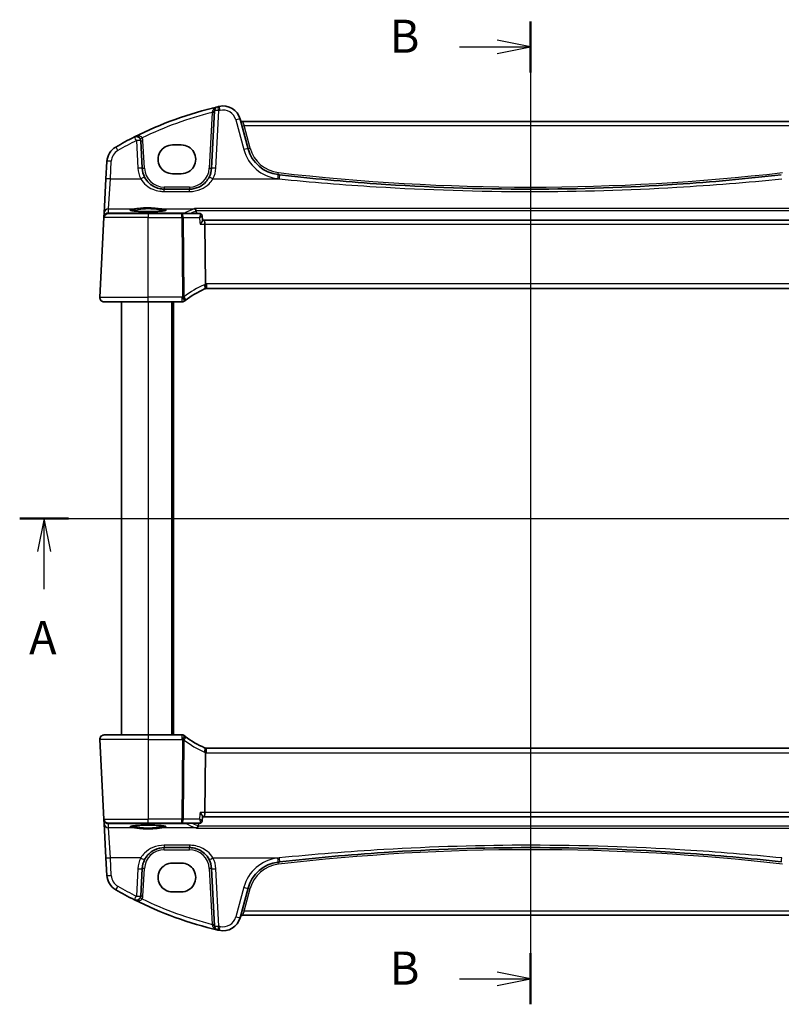
# Model space of a CAD drawing. Units: millimetres. Extents: x 0 to 4928, y 0 to 843.
# Drawn here: x 1394 to 1566, y 484 to 707 of the extents above; entities that cross this region are included whole.
import ezdxf

# ---------------------------------------------------------------- set-up
doc = ezdxf.new("R2010")
doc.units = ezdxf.units.MM
for name, color, linetype, lineweight in [('Section Line (ISO)', 7, 'Continuous', 25), ('Visible (ISO)', 7, 'Continuous', 35), ('Visible Narrow (ISO)', 7, 'Continuous', 25)]:
    doc.layers.add(name, color=color, linetype=linetype, lineweight=lineweight)
doc.styles.add('Note Text (TK)', font='txt')

# ---------------------------------------------------------------- blocks, each defined once
blk = doc.blocks.new('2dTransSection0')
at = {"layer": 'Section Line (ISO)', "linetype": 'Continuous'}
for p, q in [((150.035, 205.931), (227.734, 205.931)), ((151.882, 205.931), (151.382, 203.431)), ((151.882, 203.431), (151.882, 205.931)), ((152.382, 203.431), (151.882, 205.931)), ((225.888, 205.931), (225.388, 203.431)), ((225.888, 203.431), (225.888, 205.931)), ((226.388, 203.431), (225.888, 205.931)), ((151.882, 200.601), (151.882, 203.431)), ((225.888, 200.601), (225.888, 203.431))]:
    blk.add_line(p, q, dxfattribs=at)
at = {"layer": 'Section Line (ISO)', "linetype": 'Continuous', "lineweight": 50}
for p, q in [((150.035, 205.931), (153.728, 205.931)), ((224.041, 205.931), (227.734, 205.931))]:
    blk.add_line(p, q, dxfattribs=at)
at = {"layer": 'Section Line (ISO)', "char_height": 2.5, "attachment_point": 7, "style": 'Note Text (TK)'}
for insert in [(150.745, 194.901), (224.752, 194.901)]:
    blk.add_mtext('A', dxfattribs=dict(at, insert=insert))
blk = doc.blocks.new('2dTransSection1')
at = {"layer": 'Section Line (ISO)', "linetype": 'Continuous'}
for p, q in [((188.558, 243.423), (188.558, 169.277)), ((183.199, 241.495), (186.058, 241.495)), ((188.558, 241.495), (186.058, 241.995)), ((186.058, 241.495), (188.558, 241.495)), ((186.058, 240.995), (188.558, 241.495)), ((188.558, 171.205), (186.058, 171.705)), ((183.199, 171.205), (186.058, 171.205)), ((186.058, 171.205), (188.558, 171.205)), ((186.058, 170.705), (188.558, 171.205))]:
    blk.add_line(p, q, dxfattribs=at)
at = {"layer": 'Section Line (ISO)', "linetype": 'Continuous', "lineweight": 50}
for p, q in [((188.558, 243.423), (188.558, 239.566)), ((188.558, 173.134), (188.558, 169.277))]:
    blk.add_line(p, q, dxfattribs=at)
at = {"layer": 'Section Line (ISO)', "char_height": 2.5, "attachment_point": 7, "style": 'Note Text (TK)'}
for insert in [(177.947, 240.267), (177.947, 169.977)]:
    blk.add_mtext('B', dxfattribs=dict(at, insert=insert))

msp = doc.modelspace()

# ---------------------------------------------------------------- linework, layer by layer
at = {"layer": 'Visible (ISO)'}
for p, q in [((1438.1852, 686.0292), (1437.5039, 673.03)), ((1445.775, 677.4513), (1443.9804, 684.1488)), ((1574.8407, 683.6117), (1444.508, 683.6117)), ((1421.8302, 673.03), (1421.5037, 679.2597)), ((1430.6744, 678.31), (1428.6744, 678.31)), ((1413.8398, 674.5702), (1413.6315, 670.5966)), ((1428.6744, 671.7852), (1430.6744, 671.7852)), ((1413.6315, 670.5966), (1413.2266, 662.8697)), ((1432.5108, 668.2916), (1426.8234, 668.2916)), ((1412.2295, 643.844), (1413.1728, 661.844)), ((1413.181, 662.0003), (1413.1728, 661.844)), ((1413.2266, 662.8697), (1413.181, 662.0003)), ((1414.1715, 662.7916), (1423.1744, 662.7916)), ((1430.7897, 662.7916), (1423.1744, 662.7916)), ((1434.8438, 662.7916), (1430.7897, 662.7916)), ((1435.3708, 662.3124), (1435.4744, 661.2373)), ((1435.8049, 661.2916), (1435.4692, 661.2916)), ((1583.5438, 661.2916), (1435.8049, 661.2916)), ((1435.9972, 660.344), (1436.1336, 646.8324)), ((1436.3482, 645.7916), (1583.0006, 645.7916)), ((1423.1744, 642.7916), (1413.2281, 642.7916)), ((1417.1744, 642.7916), (1417.1744, 544.7916)), ((1423.1744, 642.7916), (1430.8206, 642.7916)), ((1428.6744, 642.7916), (1428.6744, 544.7916)), ((1412.2295, 543.7393), (1413.1728, 525.7393)), ((1413.2281, 544.7916), (1423.1744, 544.7916)), ((1430.8206, 544.7916), (1423.1744, 544.7916)), ((1583.0006, 541.7916), (1436.3482, 541.7916)), ((1435.9972, 527.2393), (1436.1336, 540.7508)), ((1435.3675, 525.271), (1435.4708, 526.346)), ((1435.4656, 526.2916), (1435.8049, 526.2916)), ((1435.8049, 526.2916), (1583.5438, 526.2916)), ((1413.1728, 525.7393), (1413.181, 525.583)), ((1413.181, 525.583), (1413.2266, 524.7135)), ((1413.2266, 524.7135), (1413.6315, 516.9867)), ((1423.1744, 524.7916), (1414.1715, 524.7916)), ((1423.1744, 524.7916), (1430.7897, 524.7916)), ((1430.7897, 524.7916), (1434.8407, 524.7916)), ((1426.8234, 519.2916), (1432.5108, 519.2916)), ((1413.6315, 516.9867), (1413.8398, 513.0131)), ((1430.6744, 515.798), (1428.6744, 515.798)), ((1421.5037, 508.3236), (1421.8302, 514.5533)), ((1437.5039, 514.5533), (1438.1852, 501.5541)), ((1428.6744, 509.2733), (1430.6744, 509.2733)), ((1443.9804, 503.4345), (1445.775, 510.132)), ((1444.508, 503.9715), (1574.8407, 503.9715))]:
    msp.add_line(p, q, dxfattribs=at)
for centre, radius, start, end in [((1458.265, 604.1728), 85, 103.129741, 116.713062), ((1439.1838, 685.9769), 1, 103.129741, 177), ((1458.265, 604.1728), 85, 102.947166, 103.129741), ((1440.1167, 683.1135), 4, 15, 102.947166), ((1444.508, 684.1117), 0.5, 195, 270), ((1458.265, 604.1728), 85, 116.713062, 119.943398), ((1420.5051, 679.2074), 1, 3, 116.713062), ((1417.8343, 674.3608), 4, 119.943398, 177), ((1453.5025, 679.5218), 8, 195, 263.417602), ((1426.8234, 673.2916), 5, 183, 207.251886), ((1432.5108, 673.2916), 5, 332.748114, 357), ((1509.6744, 1166.3112), 498.0196, 263.417602, 263.454707), ((1414.1715, 661.7916), 1, 90, 177), ((1443.8857, 627.3507), 20, 113.37282, 127.953536), ((1436.3482, 644.7916), 1, 101.72994, 113.37282), ((1436.3482, 644.7916), 1, 90, 101.72994), ((1413.2281, 643.7916), 1, 177, 270), ((1430.8206, 643.7916), 1, 270, 308.473063), ((1443.8857, 627.3507), 20, 127.953536, 128.473063), ((1413.2281, 543.7916), 1, 90, 183), ((1430.8206, 543.7916), 1, 51.526937, 90), ((1443.8857, 560.2325), 20, 231.526937, 232.046464), ((1443.8857, 560.2325), 20, 232.046464, 246.62718), ((1436.3482, 542.7916), 1, 246.62718, 258.27006), ((1436.3482, 542.7916), 1, 258.27006, 270), ((1414.1715, 525.7916), 1, 183, 270), ((1426.8234, 514.2916), 5, 152.748114, 177), ((1432.5108, 514.2916), 5, 3, 27.251886), ((1453.5025, 508.0614), 8, 96.582398, 165), ((1509.6744, 21.2721), 498.0196, 96.545293, 96.582398), ((1417.8343, 513.2225), 4, 183, 240.056602), ((1458.265, 583.4105), 85, 240.056602, 243.286938), ((1420.5051, 508.3759), 1, 243.286938, 357), ((1458.265, 583.4105), 85, 243.286938, 256.870259), ((1444.508, 503.4715), 0.5, 90, 165), ((1439.1838, 501.6064), 1, 183, 256.870259), ((1440.1167, 504.4697), 4, 257.052834, 345), ((1458.265, 583.4105), 85, 256.870259, 257.052834)]:
    msp.add_arc(centre, radius, start, end, dxfattribs=at)
for centre, major_axis, ratio, start_param, end_param in [((1428.6744, 675.0476), (0, -3.2624), 0.99999833, 3.14159265, 6.28318531), ((1430.6744, 675.0476), (0, 3.2624), 0.99999833, 3.14159265, 6.28318531), ((1435.8049, 660.2916), (0, -1), 0.1925824, 1.6231562, 3.14159265), ((1435.8049, 527.2916), (0, -1), 0.1925824, 0, 1.51843645), ((1428.6744, 512.5357), (0, -3.2624), 0.99999833, 3.14159265, 6.28318531), ((1430.6744, 512.5357), (0, 3.2624), 0.99999833, 3.14159265, 6.28318531)]:
    msp.add_ellipse(centre, major_axis=major_axis, ratio=ratio, start_param=start_param, end_param=end_param, dxfattribs=at)
for points, knots in [([(1426.8234, 668.2916), (1426.5325, 668.2916), (1426.2415, 668.3172), (1425.4996, 668.4478), (1425.0577, 668.5915), (1424.1986, 669.0071), (1423.7862, 669.2889), (1423.0017, 670.0168), (1422.6456, 670.4833), (1422.3783, 671.0021)], [0, 0, 0, 0, 0.104722547, 0.104722547, 0.272278622, 0.272278622, 0.45441832, 0.45441832, 0.66515339, 0.66515339, 0.66515339, 0.66515339]), ([(1436.9558, 671.0021), (1436.7613, 670.6245), (1436.5196, 670.2741), (1435.7935, 669.461), (1435.2503, 669.0556), (1433.9867, 668.4594), (1433.2507, 668.2916), (1432.5108, 668.2916)], [-0.665165469, -0.665165469, -0.665165469, -0.665165469, -0.511787476, -0.511787476, -0.266382686, -0.266382686, 0, 0, 0, 0]), ([(1566.4429, 671.5377), (1558.5684, 670.6342), (1550.6742, 669.9189), (1531.7543, 668.6589), (1520.7147, 668.2916), (1498.041, 668.2916), (1486.41, 668.6994), (1467.495, 670.0269), (1460.192, 670.7017), (1452.9058, 671.5377)], [-11.40321718, -11.40321718, -11.40321718, -11.40321718, -9.02046963, -9.02046963, -5.70160859, -5.70160859, -2.20473147, -2.20473147, 0, 0, 0, 0]), ([(1427.1459, 663.499), (1427.1459, 663.499), (1427.1459, 663.499), (1427.1446, 663.4982), (1427.1198, 663.4858), (1427.0451, 663.4623), (1426.9966, 663.4498), (1426.8685, 663.4227), (1426.7845, 663.408), (1426.5847, 663.3784), (1426.4669, 663.3637), (1426.2029, 663.3355), (1426.0559, 663.3221), (1425.7375, 663.2973), (1425.566, 663.2859), (1425.2035, 663.2656), (1425.0125, 663.2567), (1424.6161, 663.2415), (1424.4107, 663.2353), (1423.9912, 663.2258), (1423.7769, 663.2225), (1423.3452, 663.219), (1423.1276, 663.2187), (1422.6947, 663.2211), (1422.4794, 663.2238), (1422.0565, 663.2322), (1421.8489, 663.2379), (1421.4469, 663.252), (1421.2525, 663.2604), (1420.8819, 663.2799), (1420.7057, 663.2909), (1420.3765, 663.3151), (1420.2234, 663.3283), (1419.945, 663.3564), (1419.8195, 663.3713), (1419.6008, 663.4019), (1419.5069, 663.4177), (1419.3569, 663.4484), (1419.2986, 663.4634), (1419.2258, 663.4873), (1419.205, 663.4977), (1419.2029, 663.499), (1419.2028, 663.499), (1419.2028, 663.4991)], [-1.43352254, -1.43352254, -1.43352254, -1.43352254, -1.43010176, -1.43010176, -1.29937446, -1.29937446, -1.17879576, -1.17879576, -1.03615604, -1.03615604, -0.8838322, -0.8838322, -0.72770969, -0.72770969, -0.57004424, -0.57004424, -0.41173109, -0.41173109, -0.25315074, -0.25315074, -0.09446878, -0.09446878, 0.06424537, 0.06424537, 0.22296171, 0.22296171, 0.38165335, 0.38165335, 0.54026169, 0.54026169, 0.69864526, 0.69864526, 0.85647603, 0.85647603, 1.01297754, 1.01297754, 1.16614312, 1.16614312, 1.31011055, 1.31011055, 1.42754381, 1.42754381, 1.43352254, 1.43352254, 1.43352254, 1.43352254]), ([(1433.664, 663.8972), (1433.6648, 663.897), (1433.6657, 663.8968), (1433.7181, 663.8853), (1433.7701, 663.8621), (1433.8661, 663.7933), (1433.9109, 663.7483), (1433.9792, 663.6486), (1434.0052, 663.5982), (1434.0351, 663.512), (1434.0435, 663.4805), (1434.0496, 663.4482)], [-0.0003945107, -0.0003945107, -0.0003945107, -0.0003945107, 0, 0, 0.0245391926, 0.0245391926, 0.0481800242, 0.0481800242, 0.0666758782, 0.0666758782, 0.0767241477, 0.0767241477, 0.0767241477, 0.0767241477]), ([(1434.9346, 662.7839), (1434.9288, 662.7849), (1434.9229, 662.7858), (1434.911, 662.7875), (1434.905, 662.7882), (1434.893, 662.7894), (1434.8869, 662.7899), (1434.8747, 662.7908), (1434.8685, 662.7911), (1434.8562, 662.7915), (1434.85, 662.7916), (1434.8438, 662.7916)], [0, 0, 0, 0, 0.00048779066, 0.00048779066, 0.00097558133, 0.00097558133, 0.00146337199, 0.00146337199, 0.00195116265, 0.00195116265, 0.00243895331, 0.00243895331, 0.00243895331, 0.00243895331]), ([(1435.3708, 662.3124), (1435.3679, 662.3431), (1435.3621, 662.3778), (1435.3391, 662.4545), (1435.3217, 662.4967), (1435.2702, 662.5815), (1435.2358, 662.6237), (1435.155, 662.6952), (1435.1089, 662.7242), (1435.0184, 662.765), (1434.9743, 662.7772), (1434.9346, 662.7839)], [-0.0144178086, -0.0144178086, -0.0144178086, -0.0144178086, -0.0115342469, -0.0115342469, -0.0086506852, -0.0086506852, -0.0057671235, -0.0057671235, -0.0028835617, -0.0028835617, 0, 0, 0, 0]), ([(1434.9318, 660.344), (1434.9331, 660.3455), (1434.9343, 660.3469), (1435.0328, 660.4649), (1435.1231, 660.581), (1435.2755, 660.7953), (1435.3398, 660.8954), (1435.4304, 661.063), (1435.4602, 661.1334), (1435.4745, 661.2062), (1435.4758, 661.223), (1435.4744, 661.2373)], [-0.175426467, -0.175426467, -0.175426467, -0.175426467, -0.174824643, -0.174824643, -0.127661441, -0.127661441, -0.082944431, -0.082944431, -0.043138635, -0.043138635, -0.029133581, -0.029133581, -0.029133581, -0.029133581]), ([(1436.1449, 645.7708), (1436.1451, 645.7708), (1436.1454, 645.7709), (1436.158, 645.7738), (1436.1689, 645.7827), (1436.1877, 645.8121), (1436.1956, 645.8323), (1436.2148, 645.91), (1436.2213, 645.9839), (1436.2203, 646.1673), (1436.2132, 646.2738), (1436.186, 646.5079), (1436.1662, 646.6328), (1436.1412, 646.7587)], [-0.156061426, -0.156061426, -0.156061426, -0.156061426, -0.155591243, -0.155591243, -0.135689073, -0.135689073, -0.116243585, -0.116243585, -0.076907327, -0.076907327, -0.038494373, -0.038494373, 0, 0, 0, 0]), ([(1412.5918, 643.0202), (1412.5914, 643.0205), (1412.5911, 643.0208), (1412.5884, 643.023), (1412.5861, 643.0249), (1412.5809, 643.0293), (1412.5788, 643.0312), (1412.5708, 643.038), (1412.565, 643.0431), (1412.5477, 643.0587), (1412.5364, 643.0693), (1412.5035, 643.1018), (1412.4827, 643.1243), (1412.4387, 643.1766), (1412.4157, 643.2071), (1412.378, 643.2641), (1412.3626, 643.2895), (1412.3344, 643.3418), (1412.3213, 643.3689), (1412.2861, 643.4505), (1412.2685, 643.5048), (1412.244, 643.6074), (1412.2361, 643.6561), (1412.2279, 643.7509), (1412.2271, 643.7979), (1412.2295, 643.844)], [0, 0, 0, 0, 0.000251863, 0.000251863, 0.001780049, 0.001780049, 0.002773332, 0.002773332, 0.00542069, 0.00542069, 0.010714162, 0.010714162, 0.021224241, 0.021224241, 0.03384007, 0.03384007, 0.042966356, 0.042966356, 0.051804509, 0.051804509, 0.06998137, 0.06998137, 0.086148483, 0.086148483, 0.101137192, 0.101137192, 0.101137192, 0.101137192]), ([(1412.2295, 543.7393), (1412.2271, 543.7858), (1412.2279, 543.8332), (1412.2371, 543.9374), (1412.2472, 543.9948), (1412.2696, 544.0781), (1412.2777, 544.1041), (1412.294, 544.1493), (1412.3016, 544.1687), (1412.3241, 544.221), (1412.3408, 544.2545), (1412.3726, 544.3105), (1412.3878, 544.3346), (1412.4284, 544.3938), (1412.4548, 544.4271), (1412.5173, 544.4969), (1412.553, 544.5311), (1412.5918, 544.5631)], [0, 0, 0, 0, 0.015345593, 0.015345593, 0.034731566, 0.034731566, 0.043533338, 0.043533338, 0.049962375, 0.049962375, 0.060814616, 0.060814616, 0.069754086, 0.069754086, 0.084171808, 0.084171808, 0.102053194, 0.102053194, 0.102053194, 0.102053194]), ([(1436.1449, 541.8125), (1436.1452, 541.8125), (1436.1454, 541.8124), (1436.1581, 541.8095), (1436.1691, 541.8004), (1436.1882, 541.7703), (1436.1962, 541.7493), (1436.2151, 541.6704), (1436.2213, 541.5973), (1436.2203, 541.4156), (1436.2132, 541.3096), (1436.1861, 541.0759), (1436.1662, 540.9507), (1436.1412, 540.8246)], [-0.15605604, -0.15605604, -0.15605604, -0.15605604, -0.15558167, -0.15558167, -0.135528943, -0.135528943, -0.115512231, -0.115512231, -0.076810368, -0.076810368, -0.038577376, -0.038577376, 0, 0, 0, 0]), ([(1434.9279, 527.2393), (1434.9292, 527.2378), (1434.9304, 527.2363), (1435.0558, 527.0862), (1435.1689, 526.9379), (1435.3327, 526.6935), (1435.3925, 526.5913), (1435.4579, 526.4426), (1435.4733, 526.3886), (1435.471, 526.3489), (1435.4709, 526.3474), (1435.4708, 526.346)], [-0.000607268, -0.000607268, -0.000607268, -0.000607268, 0, 0, 0.06071539, 0.06071539, 0.10931502, 0.10931502, 0.145600379, 0.145600379, 0.1470397, 0.1470397, 0.1470397, 0.1470397]), ([(1419.2028, 524.0842), (1419.2028, 524.0842), (1419.2028, 524.0842), (1419.2041, 524.0851), (1419.2289, 524.0975), (1419.3036, 524.121), (1419.3521, 524.1334), (1419.4802, 524.1605), (1419.5642, 524.1753), (1419.7641, 524.2048), (1419.8818, 524.2196), (1420.1458, 524.2477), (1420.2929, 524.2611), (1420.6112, 524.2859), (1420.7827, 524.2973), (1421.1452, 524.3177), (1421.3362, 524.3266), (1421.7326, 524.3417), (1421.938, 524.3479), (1422.3575, 524.3574), (1422.5718, 524.3607), (1423.0036, 524.3643), (1423.2211, 524.3646), (1423.654, 524.3622), (1423.8693, 524.3594), (1424.2922, 524.351), (1424.4998, 524.3454), (1424.9018, 524.3313), (1425.0962, 524.3228), (1425.4668, 524.3034), (1425.643, 524.2924), (1425.9722, 524.2682), (1426.1253, 524.255), (1426.4037, 524.2269), (1426.5292, 524.212), (1426.7479, 524.1813), (1426.8418, 524.1656), (1426.9918, 524.1349), (1427.0501, 524.1198), (1427.1229, 524.096), (1427.1438, 524.0855), (1427.1459, 524.0843), (1427.1459, 524.0842), (1427.1459, 524.0842)], [-1.43352254, -1.43352254, -1.43352254, -1.43352254, -1.43010176, -1.43010176, -1.29937446, -1.29937446, -1.17879576, -1.17879576, -1.03615604, -1.03615604, -0.8838322, -0.8838322, -0.72770969, -0.72770969, -0.57004424, -0.57004424, -0.41173109, -0.41173109, -0.25315074, -0.25315074, -0.09446878, -0.09446878, 0.06424537, 0.06424537, 0.22296171, 0.22296171, 0.38165335, 0.38165335, 0.54026169, 0.54026169, 0.69864526, 0.69864526, 0.85647603, 0.85647603, 1.01297754, 1.01297754, 1.16614312, 1.16614312, 1.31011055, 1.31011055, 1.42754381, 1.42754381, 1.43352254, 1.43352254, 1.43352254, 1.43352254]), ([(1434.1219, 523.6861), (1434.1228, 523.6863), (1434.1236, 523.6864), (1434.1657, 523.6957), (1434.2072, 523.7126), (1434.2858, 523.761), (1434.3233, 523.7922), (1434.3942, 523.8715), (1434.4273, 523.9207), (1434.4755, 524.0241), (1434.4925, 524.0751), (1434.5035, 524.131), (1434.5038, 524.133), (1434.5042, 524.135)], [-0.0821222717, -0.0821222717, -0.0821222717, -0.0821222717, -0.0817317321, -0.0817317321, -0.0621261335, -0.0621261335, -0.0431061325, -0.0431061325, -0.0229127551, -0.0229127551, -0.0063429924, -0.0063429924, -0.0057278152, -0.0057278152, -0.0057278152, -0.0057278152]), ([(1434.8407, 524.7916), (1434.8479, 524.7916), (1434.8552, 524.7918), (1434.8697, 524.7924), (1434.8769, 524.7928), (1434.8911, 524.794), (1434.8982, 524.7947), (1434.9123, 524.7964), (1434.9192, 524.7974), (1434.933, 524.7996), (1434.9398, 524.8008), (1434.9465, 524.8021)], [0.00000000115, 0.00000000115, 0.00000000115, 0.00000000115, 0.00056075146, 0.00056075146, 0.00112150177, 0.00112150177, 0.00168225208, 0.00168225208, 0.00224300239, 0.00224300239, 0.0028037527, 0.0028037527, 0.0028037527, 0.0028037527]), ([(1434.9465, 524.8021), (1434.9861, 524.8101), (1435.0298, 524.8236), (1435.1182, 524.8665), (1435.1625, 524.8962), (1435.2397, 524.9677), (1435.2721, 525.0092), (1435.3208, 525.0919), (1435.3372, 525.1328), (1435.3591, 525.2073), (1435.3647, 525.2411), (1435.3675, 525.271)], [-0.0869150207, -0.0869150207, -0.0869150207, -0.0869150207, -0.0841039351, -0.0841039351, -0.0812928494, -0.0812928494, -0.0784817638, -0.0784817638, -0.0756706782, -0.0756706782, -0.0728595925, -0.0728595925, -0.0728595925, -0.0728595925]), ([(1422.3783, 516.5811), (1422.5728, 516.9588), (1422.8146, 517.3092), (1423.5407, 518.1223), (1424.0838, 518.5276), (1425.3474, 519.1239), (1426.0834, 519.2916), (1426.8234, 519.2916)], [-0.665165469, -0.665165469, -0.665165469, -0.665165469, -0.511787476, -0.511787476, -0.266382686, -0.266382686, 0, 0, 0, 0]), ([(1432.5108, 519.2916), (1432.8017, 519.2916), (1433.0927, 519.2661), (1433.8346, 519.1354), (1434.2765, 518.9918), (1435.1356, 518.5762), (1435.5479, 518.2944), (1436.3325, 517.5664), (1436.6886, 517.1), (1436.9558, 516.5811)], [0, 0, 0, 0, 0.104722556, 0.104722556, 0.272278647, 0.272278647, 0.454418334, 0.454418334, 0.66515339, 0.66515339, 0.66515339, 0.66515339]), ([(1452.9058, 516.0456), (1460.7803, 516.9491), (1468.6745, 517.6643), (1487.5944, 518.9243), (1498.634, 519.2916), (1521.3077, 519.2916), (1532.9387, 518.8839), (1551.8537, 517.5564), (1559.1567, 516.8816), (1566.4429, 516.0456)], [-11.40321718, -11.40321718, -11.40321718, -11.40321718, -9.02046963, -9.02046963, -5.70160859, -5.70160859, -2.20473147, -2.20473147, 0, 0, 0, 0])]:
    msp.add_open_spline(points, degree=3, knots=knots, dxfattribs=at)
for points, degree in [([(1434.0569, 663.3907), (1434.0556, 663.4101), (1434.0532, 663.4293), (1434.0496, 663.4482)], 3), ([(1434.0569, 663.3907), (1434.0774, 663.0911), (1434.0979, 662.7916)], 2), ([(1436.1336, 646.8324), (1436.1338, 646.8076), (1436.1364, 646.783), (1436.1412, 646.7587)], 3), ([(1436.1412, 540.8246), (1436.1364, 540.8004), (1436.1338, 540.7759), (1436.1336, 540.7508)], 3), ([(1434.5042, 524.135), (1434.5077, 524.1538), (1434.5101, 524.1729), (1434.5114, 524.192)], 3), ([(1434.5521, 524.7916), (1434.5386, 524.5918), (1434.525, 524.3919), (1434.5114, 524.192)], 3)]:
    msp.add_open_spline(points, degree=degree, dxfattribs=at)
at = {"layer": 'Visible Narrow (ISO)'}
for p, q in [((1437.6665, 685.6604), (1437.0046, 673.03)), ((1438.5026, 673.0648), (1439.1838, 686.064)), ((1443.0145, 683.9771), (1444.8091, 677.2796)), ((1444.508, 683.6117), (1444.8889, 682.6641)), ((1444.8889, 682.6641), (1574.4598, 682.6641)), ((1446.258, 677.5545), (1444.8889, 682.6641)), ((1420.5051, 679.2945), (1420.8316, 673.0648)), ((1422.3295, 673.03), (1422.003, 679.2597)), ((1414.6302, 670.6314), (1414.8384, 674.605)), ((1414.2252, 663.8136), (1414.6302, 670.6314)), ((1414.6302, 670.6314), (1421.4893, 670.6314)), ((1426.8234, 668.7655), (1426.8234, 668.2916)), ((1432.5108, 668.7655), (1426.8234, 668.7655)), ((1432.5108, 668.7655), (1432.5108, 668.2916)), ((1437.8448, 670.6314), (1452.7918, 670.6314)), ((1426.8234, 667.7614), (1426.8234, 668.2916)), ((1426.8234, 667.7614), (1432.5108, 667.7614)), ((1432.5108, 667.7614), (1432.5108, 668.2916)), ((1423.1744, 661.844), (1413.1728, 661.844)), ((1414.1797, 662.9442), (1414.2252, 663.8136)), ((1415.3652, 662.8398), (1414.1797, 662.9442)), ((1414.2252, 663.8136), (1420.0536, 663.8136)), ((1431.4506, 662.8398), (1415.3652, 662.8398)), ((1415.3652, 662.8398), (1415.3652, 662.7916)), ((1423.1744, 662.7916), (1423.1744, 661.844)), ((1423.1744, 661.844), (1430.7897, 661.844)), ((1423.1744, 643.844), (1423.1744, 661.844)), ((1426.2951, 663.8136), (1433.5029, 663.8136)), ((1430.7897, 661.844), (1430.7897, 662.7916)), ((1430.7897, 661.844), (1430.9702, 643.9618)), ((1431.3411, 643.9618), (1431.1606, 661.844)), ((1431.1606, 661.844), (1434.7873, 661.844)), ((1431.4506, 662.7916), (1431.4506, 662.8398)), ((1585.2268, 663.8972), (1433.664, 663.8972)), ((1434.0496, 663.4482), (1584.8445, 663.4482)), ((1434.9318, 660.344), (1435.9972, 660.344)), ((1435.9972, 660.344), (1583.3515, 660.344)), ((1436.3482, 646.844), (1436.3482, 645.7916)), ((1583.0006, 646.844), (1436.3482, 646.844)), ((1412.2295, 643.844), (1423.1744, 643.844)), ((1423.1744, 642.7916), (1423.1744, 643.844)), ((1430.8206, 643.844), (1423.1744, 643.844)), ((1423.1744, 642.7916), (1423.1744, 544.7916)), ((1428.4744, 642.7916), (1428.4744, 544.7916)), ((1428.8744, 642.7916), (1428.8744, 544.7916)), ((1430.8206, 643.844), (1430.8206, 642.7916)), ((1423.1744, 543.7393), (1412.2295, 543.7393)), ((1423.1744, 544.7916), (1423.1744, 543.7393)), ((1423.1744, 543.7393), (1430.8206, 543.7393)), ((1423.1744, 543.7393), (1423.1744, 525.7393)), ((1430.8206, 544.7916), (1430.8206, 543.7393)), ((1430.9702, 543.6215), (1430.7897, 525.7393)), ((1431.1606, 525.7393), (1431.3411, 543.6215)), ((1436.3482, 540.7393), (1436.3482, 541.7916)), ((1436.3482, 540.7393), (1583.0006, 540.7393)), ((1435.9972, 527.2393), (1434.9279, 527.2393)), ((1583.3515, 527.2393), (1435.9972, 527.2393)), ((1413.1728, 525.7393), (1423.1744, 525.7393)), ((1414.1797, 524.6391), (1415.3652, 524.7435)), ((1414.2252, 523.7697), (1414.1797, 524.6391)), ((1420.0536, 523.7697), (1414.2252, 523.7697)), ((1414.6302, 516.9519), (1414.2252, 523.7697)), ((1415.3652, 524.7435), (1415.3652, 524.7916)), ((1415.3652, 524.7435), (1431.8081, 524.7435)), ((1423.1744, 524.7916), (1423.1744, 525.7393)), ((1430.7897, 525.7393), (1423.1744, 525.7393)), ((1433.9548, 523.7697), (1426.2951, 523.7697)), ((1430.7897, 524.7916), (1430.7897, 525.7393)), ((1434.7838, 525.7393), (1431.1606, 525.7393)), ((1431.8081, 524.7435), (1431.8081, 524.7916)), ((1434.1219, 523.6861), (1585.6847, 523.6861)), ((1585.2991, 524.135), (1434.5042, 524.135)), ((1426.8234, 519.8218), (1426.8234, 519.2916)), ((1432.5108, 519.8218), (1426.8234, 519.8218)), ((1426.8234, 518.8178), (1426.8234, 519.2916)), ((1432.5108, 519.8218), (1432.5108, 519.2916)), ((1432.5108, 518.8178), (1432.5108, 519.2916)), ((1421.4893, 516.9519), (1414.6302, 516.9519)), ((1414.8384, 512.9783), (1414.6302, 516.9519)), ((1426.8234, 518.8178), (1432.5108, 518.8178)), ((1437.8448, 516.9519), (1452.7918, 516.9519)), ((1420.8316, 514.5185), (1420.5051, 508.2887)), ((1422.003, 508.3236), (1422.3295, 514.5533)), ((1437.0046, 514.5533), (1437.6665, 501.9229)), ((1439.1838, 501.5192), (1438.5026, 514.5185)), ((1444.8091, 510.3037), (1443.0145, 503.6061)), ((1444.8889, 504.9192), (1446.258, 510.0288)), ((1444.8889, 504.9192), (1444.508, 503.9715)), ((1574.4598, 504.9192), (1444.8889, 504.9192))]:
    msp.add_line(p, q, dxfattribs=at)
for centre, radius, start, end in [((1458.265, 604.2251), 84, 104.194813, 115.714692), ((1458.265, 604.2599), 84, 102.947166, 103.129741), ((1440.1167, 683.2007), 3, 15, 102.947166), ((1420.5051, 679.1812), 1.5, 3, 28.905091), ((1458.265, 604.2599), 84, 116.713062, 119.943398), ((1453.5025, 679.4957), 7.5, 195, 263.417602), ((1417.8343, 674.448), 3, 119.943398, 177), ((1453.5025, 679.609), 9, 195, 263.417602), ((1426.8234, 673.3788), 6, 183, 207.251886), ((1426.8234, 673.2655), 4.5, 183, 270), ((1432.5108, 673.2655), 4.5, 270, 357), ((1432.5108, 673.3788), 6, 332.748114, 357), ((1509.6744, 1166.3983), 499.0196, 263.417602, 263.454707), ((1509.6744, 1166.285), 497.5196, 263.417602, 276.582398), ((1444.2566, 627.4031), 21, 113.37282, 127.953536), ((1436.719, 644.844), 2, 106.793301, 113.37282), ((1436.3482, 644.844), 2, 90, 96.159248), ((1443.8857, 627.4031), 21, 127.953536, 128.473063), ((1443.8857, 560.1802), 21, 231.526937, 232.046464), ((1444.2566, 560.1802), 21, 232.046464, 246.62718), ((1436.719, 542.7393), 2, 246.62718, 253.206699), ((1436.3482, 542.7393), 2, 263.840752, 270), ((1426.8234, 514.2045), 6, 152.748114, 177), ((1426.8234, 514.3178), 4.5, 90, 177), ((1432.5108, 514.3178), 4.5, 3, 90), ((1432.5108, 514.2045), 6, 3, 27.251886), ((1509.6744, 21.1849), 499.0196, 96.545293, 96.582398), ((1509.6744, 21.2982), 497.5196, 83.417602, 96.582398), ((1453.5025, 507.9743), 9, 96.582398, 165), ((1453.5025, 508.0876), 7.5, 96.582398, 165), ((1417.8343, 513.1353), 3, 183, 240.056602), ((1458.265, 583.3233), 84, 240.056602, 243.286938), ((1420.5051, 508.4021), 1.5, 331.094909, 357), ((1458.265, 583.3582), 84, 244.285308, 255.805187), ((1440.1167, 504.3826), 3, 257.052834, 345), ((1458.265, 583.3233), 84, 256.870259, 257.052834)]:
    msp.add_arc(centre, radius, start, end, dxfattribs=at)
for centre, major_axis, ratio, start_param, end_param in [((1439.1838, 685.9769), (-0.2272, 0.9739), 0.01986973, 4.79736856, 6.28318531), ((1439.4446, 686.0373), (-0.2241, 0.9746), 0.01959829, 4.79743144, 6.28318531), ((1437.6665, 685.6866), (0.4993, -0.0262), 0.05226443, 4.71512804, 6.28318531), ((1437.6859, 686.0554), (0.4993, -0.0262), 0.27767359, 4.78493988, 6.28318531), ((1439.1838, 685.9769), (-0.9986, 0.0523), 0.0870372, 4.71695038, 6.28318531), ((1443.0145, 683.89), (0.9659, 0.2588), 0.08420741, 0, 1.54823685), ((1444.8889, 682.6902), (-0.483, -0.1294), 0.05055729, 0, 1.55725037), ((1420.5051, 679.2074), (-0.4495, 0.8933), 0.03929776, 4.79032136, 6.28318531), ((1421.8182, 679.9324), (-0.4377, -0.2417), 0.04583069, 0, 1.54549651), ((1416.3369, 676.9604), (-0.4991, 0.8665), 0.04362788, 4.78798306, 6.28318531), ((1420.5051, 679.2074), (0.9986, 0.0523), 0.0870372, 0, 1.56623493), ((1422.003, 679.2859), (-0.4993, -0.0262), 0.05226443, 0, 1.56805727), ((1444.8091, 677.1925), (0.9659, 0.2588), 0.08420741, 0, 1.54823685), ((1446.258, 677.5807), (-0.483, -0.1294), 0.05055729, 0, 1.55725037), ((1414.8384, 674.5178), (-0.9986, 0.0523), 0.0870372, 4.71695038, 6.28318531), ((1420.8316, 672.9776), (0.9986, 0.0523), 0.0870372, 0, 1.56623493), ((1422.3295, 673.0561), (-0.4993, -0.0262), 0.05226443, 0, 1.56805727), ((1437.0046, 673.0561), (0.4993, -0.0262), 0.05226443, 4.71512804, 6.28318531), ((1438.5026, 672.9776), (-0.9986, 0.0523), 0.0870372, 4.71695038, 6.28318531), ((1421.4893, 670.5442), (0.889, 0.4579), 0.07754341, 0, 1.53087683), ((1437.8448, 670.5442), (-0.889, 0.4579), 0.07754341, 4.75230847, 6.28318531), ((1452.4708, 670.5812), (0.1146, 0.9934), 0.01002849, 0.00000001, 1.48410658), ((1452.6427, 672.0713), (-0.0573, -0.4967), 0.0060075, 0.00000002, 1.51878193), ((1452.7918, 670.5442), (0.114, 0.9935), 0.00997221, 0.00000001, 1.4841001), ((1414.6302, 670.5442), (-0.9986, 0.0523), 0.0870372, 4.71695038, 6.28318531), ((1414.1797, 661.948), (-0.9986, 0.0523), 0.99618431, 4.76454943, 6.28318531), ((1414.1797, 661.948), (-0.9986, 0.0523), 0.02167317, 6.12247226, 6.28318531), ((1414.2252, 662.8174), (-0.9986, 0.0523), 0.99618431, 4.76454943, 6.28318531), ((1414.1797, 661.948), (0.0877, 0.9961), 0.70804064, 0.12373555, 0.78818388), ((1415.4525, 661.8359), (-0.9994, 0.3893), 0.92642428, 5.14090963, 5.42275803), ((1423.1744, 663.5786), (4.1173, 0), 0.08748907, 2.43097517, 6.99380279), ((1420.0536, 663.6143), (-0.0202, 0.199), 0.75629968, 4.67063764, 6.14956831), ((1426.2951, 663.6143), (0.0202, 0.199), 0.75629968, 0.13361699, 1.61254766), ((1430.7897, 661.7916), (0, 1), 0.37139068, 4.76474886, 6.28318531), ((1430.7897, 661.7916), (0.9999, 0.0101), 0.0523333, 1.1902896, 1.57026814), ((1542.5744, 661.5506), (-112.0964, 0), 0.08749123, 6.05034231, 6.15135172), ((1431.4506, 662.3417), (-0.2754, 0.4173), 0.98761556, 5.26227185, 5.6942094), ((1433.5029, 663.3155), (-0.1731, 0.4691), 0.96950928, 4.45646487, 5.91956677), ((1434.8506, 662.291), (0.084, 0.4929), 0.95772121, 0, 0.15730227), ((1435.5547, 646.6275), (0.3967, -0.9179), 0.36299713, 0, 1.47154146), ((1430.9702, 643.9094), (-0.9999, -0.0101), 0.0523333, 4.33188225, 4.71186079), ((1430.9702, 643.9094), (0.615, -0.7885), 0.03221522, 0, 1.61207546), ((1430.9702, 643.9094), (0.615, -0.7885), 0.3304503, 0, 1.38285886), ((1430.8206, 643.7916), (0.6221, -0.7829), 0.03258801, 0, 1.61178166), ((1430.8206, 543.7916), (0.6221, 0.7829), 0.03258801, 4.67140365, 6.28318531), ((1430.9702, 543.6738), (0.615, 0.7885), 0.03221522, 4.67110985, 6.28318531), ((1430.9702, 543.6738), (0.615, 0.7885), 0.3304503, 4.90032645, 6.28318531), ((1430.9702, 543.6738), (0.9999, -0.0101), 0.0523333, 4.71291717, 5.09289571), ((1435.5547, 540.9557), (0.3967, 0.9179), 0.36299713, 4.81164384, 6.28318531), ((1414.1797, 525.6353), (-0.9986, -0.0523), 0.99618431, 0, 1.51863588), ((1414.1797, 525.6353), (-0.9986, -0.0523), 0.02167317, 0, 0.16071305), ((1414.2252, 524.7659), (-0.9986, -0.0523), 0.99618431, 0, 1.51863588), ((1414.1797, 525.6353), (0.0877, -0.9961), 0.70804064, 5.49500143, 6.15944976), ((1415.4525, 525.7474), (-0.9994, -0.3893), 0.92642428, 0.86042728, 1.14227568), ((1423.1744, 524.0047), (-4.1173, 0), 0.08748907, 2.43097517, 6.99380279), ((1420.0536, 523.9689), (-0.0202, -0.199), 0.75629968, 0.13361699, 1.61254766), ((1426.2951, 523.9689), (0.0202, -0.199), 0.75629968, 4.67063764, 6.14956831), ((1430.7897, 525.7916), (0, -1), 0.37139068, 0, 1.51843645), ((1430.7897, 525.7916), (-0.9999, 0.0101), 0.0523333, 1.57132452, 1.95130305), ((1431.8081, 525.2416), (0.264, 0.4246), 0.98654423, 3.70382977, 4.13509353), ((1433.9548, 524.2678), (-0.1675, -0.4711), 0.96756302, 0.35223236, 1.81462797), ((1434.8484, 525.2924), (0.0981, -0.4903), 0.95922394, 6.09899068, 6.28318531), ((1414.6302, 517.0391), (-0.9986, -0.0523), 0.0870372, 0, 1.56623493), ((1421.4893, 517.0391), (0.889, -0.4579), 0.07754341, 4.75230847, 6.28318531), ((1437.8448, 517.0391), (-0.889, -0.4579), 0.07754341, 0, 1.53087683), ((1452.7918, 517.0391), (0.114, -0.9935), 0.00997221, 4.79908521, 6.28318531), ((1566.5569, 517.0391), (-0.114, -0.9935), 0.00997221, 0, 1.48410009), ((1452.4708, 517.0021), (0.1146, -0.9934), 0.01002849, 4.79907874, 6.28318531), ((1452.6427, 515.512), (-0.0573, 0.4967), 0.0060075, 4.7644034, 6.28318532), ((1414.8384, 513.0654), (-0.9986, -0.0523), 0.0870372, 0, 1.56623493), ((1420.8316, 514.6056), (0.9986, -0.0523), 0.0870372, 4.71695038, 6.28318531), ((1422.3295, 514.5271), (-0.4993, 0.0262), 0.05226443, 4.71512804, 6.28318531), ((1437.0046, 514.5271), (0.4993, 0.0262), 0.05226443, 0, 1.56805727), ((1438.5026, 514.6056), (-0.9986, -0.0523), 0.0870372, 0, 1.56623493), ((1416.3369, 510.6229), (-0.4991, -0.8665), 0.04362788, 0, 1.49520225), ((1444.8091, 510.3908), (0.9659, -0.2588), 0.08420741, 4.73494846, 6.28318531), ((1420.5051, 508.3759), (-0.4495, -0.8933), 0.03929776, 0, 1.49286395), ((1420.5051, 508.3759), (0.9986, -0.0523), 0.0870372, 4.71695038, 6.28318531), ((1422.003, 508.2974), (-0.4993, 0.0262), 0.05226443, 4.71512804, 6.28318531), ((1446.258, 510.0026), (-0.483, 0.1294), 0.05055729, 4.72593494, 6.28318531), ((1421.8182, 507.6509), (-0.4377, 0.2417), 0.04583069, 4.7376888, 6.28318531), ((1443.0145, 503.6933), (0.9659, -0.2588), 0.08420741, 4.73494846, 6.28318531), ((1444.8889, 504.893), (-0.483, 0.1294), 0.05055729, 4.72593494, 6.28318531), ((1437.6665, 501.8967), (0.4993, 0.0262), 0.05226443, 0, 1.56805727), ((1437.6859, 501.5279), (0.4993, 0.0262), 0.27767359, 0, 1.49824543), ((1439.1838, 501.6064), (-0.9986, -0.0523), 0.0870372, 0, 1.56623493), ((1439.1838, 501.6064), (-0.2272, -0.9739), 0.01986973, 0, 1.48581675), ((1439.4446, 501.546), (-0.2241, -0.9746), 0.01959829, 0, 1.48575387)]:
    msp.add_ellipse(centre, major_axis=major_axis, ratio=ratio, start_param=start_param, end_param=end_param, dxfattribs=at)
for points, knots in [([(1438.9567, 686.9507), (1438.9144, 686.9409), (1438.8723, 686.9297), (1438.6473, 686.8631), (1438.4709, 686.7853), (1438.1832, 686.603), (1438.0663, 686.5079), (1437.8911, 686.311), (1437.8265, 686.217), (1437.7499, 686.0502), (1437.7277, 685.9831), (1437.7148, 685.9152)], [-0.000777531, -0.000777531, -0.000777531, -0.000777531, 0.017702972, 0.017702972, 0.0989203, 0.0989203, 0.162887776, 0.162887776, 0.212093526, 0.212093526, 0.242847121, 0.242847121, 0.242847121, 0.242847121]), ([(1437.7148, 685.9152), (1437.707, 685.8737), (1437.699, 685.8316), (1437.6828, 685.7465), (1437.6747, 685.7035), (1437.6665, 685.6604)], [-0.0375326094, -0.0375326094, -0.0375326094, -0.0375326094, -0.0187663047, -0.0187663047, 0, 0, 0, 0]), ([(1421.8182, 679.9062), (1421.7943, 679.947), (1421.7658, 679.9855), (1421.682, 680.0777), (1421.6216, 680.126), (1421.482, 680.2101), (1421.4012, 680.244), (1421.2431, 680.2903), (1421.1648, 680.3049), (1420.9612, 680.3253), (1420.8354, 680.3217), (1420.5982, 680.2907), (1420.4866, 680.2655), (1420.2672, 680.1967), (1420.159, 680.1527), (1420.0556, 680.1006)], [0, 0, 0, 0, 0.021239, 0.021239, 0.0552214, 0.0552214, 0.092736633, 0.092736633, 0.126777985, 0.126777985, 0.180061441, 0.180061441, 0.228339777, 0.228339777, 0.27737637, 0.27737637, 0.27737637, 0.27737637]), ([(1421.4893, 670.6314), (1421.81, 670.082), (1422.2374, 669.5881), (1423.1788, 668.8174), (1423.6736, 668.5189), (1424.7046, 668.0789), (1425.2348, 667.9268), (1426.1251, 667.7885), (1426.4743, 667.7614), (1426.8234, 667.7614)], [-0.66515339, -0.66515339, -0.66515339, -0.66515339, -0.45441832, -0.45441832, -0.272278622, -0.272278622, -0.104722547, -0.104722547, 0, 0, 0, 0]), ([(1432.5108, 667.7614), (1433.3987, 667.7614), (1434.2819, 667.9391), (1435.7982, 668.5704), (1436.45, 668.9996), (1437.3213, 669.8605), (1437.6114, 670.2315), (1437.8448, 670.6314)], [0, 0, 0, 0, 0.266382686, 0.266382686, 0.511787476, 0.511787476, 0.665165469, 0.665165469, 0.665165469, 0.665165469]), ([(1452.7918, 670.6314), (1460.0927, 669.8922), (1467.4103, 669.2956), (1486.3633, 668.122), (1498.0177, 667.7615), (1520.7369, 667.7614), (1531.7986, 668.0862), (1550.7565, 669.2002), (1558.6666, 669.8326), (1566.5569, 670.6314)], [0, 0, 0, 0, 2.20473147, 2.20473147, 5.70160859, 5.70160859, 9.02046963, 9.02046963, 11.40321718, 11.40321718, 11.40321718, 11.40321718]), ([(1426.2951, 663.8136), (1425.9748, 663.8453), (1425.5895, 663.8986), (1424.6185, 664.0094), (1424.0056, 664.0612), (1422.8262, 664.0778), (1422.2638, 664.0513), (1421.3428, 663.9686), (1420.9668, 663.9219), (1420.4219, 663.8546), (1420.2281, 663.8309), (1420.0536, 663.8136)], [-0.711030896, -0.711030896, -0.711030896, -0.711030896, -0.563418348, -0.563418348, -0.376397164, -0.376397164, -0.209109535, -0.209109535, -0.080426744, -0.080426744, 0, 0, 0, 0]), ([(1419.3314, 663.456), (1419.3723, 663.4752), (1419.4301, 663.4941), (1419.666, 663.5522), (1419.9042, 663.5892), (1420.2048, 663.6213)], [1.765280392, 1.765280392, 1.765280392, 1.765280392, 1.928484948, 1.928484948, 2.281413814, 2.281413814, 2.281413814, 2.281413814]), ([(1420.2048, 663.6213), (1420.3708, 663.6391), (1420.5552, 663.6634), (1421.0736, 663.7325), (1421.4314, 663.7805), (1422.3078, 663.8654), (1422.8431, 663.8926), (1423.9654, 663.8755), (1424.5487, 663.8223), (1425.4726, 663.7086), (1425.8392, 663.6539), (1426.1439, 663.6213)], [0, 0, 0, 0, 0.080426744, 0.080426744, 0.209109535, 0.209109535, 0.376397164, 0.376397164, 0.563418348, 0.563418348, 0.711030896, 0.711030896, 0.711030896, 0.711030896]), ([(1426.1439, 663.6213), (1426.4445, 663.5892), (1426.6827, 663.5522), (1426.9186, 663.4941), (1426.9765, 663.4752), (1427.0173, 663.4559)], [-2.281413814, -2.281413814, -2.281413814, -2.281413814, -1.928484948, -1.928484948, -1.76524004, -1.76524004, -1.76524004, -1.76524004]), ([(1432.6559, 662.7916), (1432.7037, 662.8156), (1432.7524, 662.8395), (1432.8022, 662.8634), (1432.999, 662.9578), (1433.2116, 663.0519), (1433.6131, 663.2171), (1433.7954, 663.2882), (1433.9867, 663.3591)], [-1.397035035, -1.397035035, -1.397035035, -1.397035035, -1.3896052602, -1.3896052602, -1.3896052602, -1.3602439498, -1.3602439498, -1.3379533324, -1.3379533324, -1.3379533324, -1.3379533324]), ([(1434.8597, 662.7905), (1434.884, 662.7869), (1434.9046, 662.7748), (1434.9464, 662.725), (1434.9607, 662.6766), (1434.9722, 662.5408), (1434.9631, 662.4467), (1434.9131, 662.1904), (1434.858, 662.0172), (1434.7873, 661.844)], [0, 0, 0, 0, 0.0111777538, 0.0111777538, 0.0290621599, 0.0290621599, 0.0523118877, 0.0523118877, 0.0876736806, 0.0876736806, 0.0876736806, 0.0876736806]), ([(1434.7873, 661.844), (1434.9398, 661.9377), (1435.0778, 662.0304), (1435.2527, 662.1653), (1435.3083, 662.2142), (1435.3611, 662.2777), (1435.3722, 662.2981), (1435.3708, 662.3124)], [-0.0876736806, -0.0876736806, -0.0876736806, -0.0876736806, -0.0523118877, -0.0523118877, -0.0290621599, -0.0290621599, -0.0144178086, -0.0144178086, -0.0144178086, -0.0144178086]), ([(1434.8438, 662.7916), (1434.8464, 662.7916), (1434.8491, 662.7915), (1434.8544, 662.7911), (1434.857, 662.7908), (1434.8597, 662.7905)], [-0.00243895331, -0.00243895331, -0.00243895331, -0.00243895331, -0.00121947666, -0.00121947666, 0, 0, 0, 0]), ([(1420.2048, 523.9619), (1419.9042, 523.9941), (1419.666, 524.0311), (1419.4301, 524.0892), (1419.3723, 524.1081), (1419.3314, 524.1273)], [-2.281413814, -2.281413814, -2.281413814, -2.281413814, -1.928484948, -1.928484948, -1.76524004, -1.76524004, -1.76524004, -1.76524004]), ([(1420.0536, 523.7697), (1420.3739, 523.738), (1420.7592, 523.6846), (1421.7302, 523.5739), (1422.3431, 523.5221), (1423.5225, 523.5054), (1424.0849, 523.5319), (1425.006, 523.6146), (1425.3819, 523.6614), (1425.9268, 523.7287), (1426.1206, 523.7524), (1426.2951, 523.7697)], [-0.711030896, -0.711030896, -0.711030896, -0.711030896, -0.563418547, -0.563418547, -0.376397376, -0.376397376, -0.209109654, -0.209109654, -0.08042679, -0.08042679, 0, 0, 0, 0]), ([(1426.1439, 523.9619), (1425.9779, 523.9442), (1425.7935, 523.9199), (1425.2751, 523.8507), (1424.9173, 523.8028), (1424.0409, 523.7179), (1423.5056, 523.6907), (1422.3833, 523.7077), (1421.8, 523.761), (1420.8762, 523.8746), (1420.5095, 523.9294), (1420.2048, 523.9619)], [0, 0, 0, 0, 0.08042679, 0.08042679, 0.209109654, 0.209109654, 0.376397376, 0.376397376, 0.563418547, 0.563418547, 0.711030896, 0.711030896, 0.711030896, 0.711030896]), ([(1427.0173, 524.1273), (1426.9764, 524.1081), (1426.9186, 524.0892), (1426.6827, 524.0311), (1426.4445, 523.9941), (1426.1439, 523.9619)], [1.765280392, 1.765280392, 1.765280392, 1.765280392, 1.928484948, 1.928484948, 2.281413814, 2.281413814, 2.281413814, 2.281413814]), ([(1433.9548, 523.7697), (1433.9684, 523.7651), (1433.9821, 523.7601), (1434.0092, 523.7488), (1434.0228, 523.7426), (1434.0364, 523.7359), (1434.065, 523.7217), (1434.0935, 523.7051), (1434.1219, 523.6861)], [0, 0, 0, 0, 0.0171856275, 0.0171856275, 0.0343712549, 0.0343712549, 0.0343712549, 0.0707101766, 0.0707101766, 0.0707101766, 0.0707101766]), ([(1434.5114, 524.192), (1434.5004, 524.1977), (1434.4893, 524.203), (1434.4647, 524.2139), (1434.4512, 524.2194), (1434.4376, 524.2242)], [-0.0312536452, -0.0312536452, -0.0312536452, -0.0312536452, -0.0171856275, -0.0171856275, 0, 0, 0, 0]), ([(1435.3675, 525.271), (1435.368, 525.276), (1435.367, 525.2817), (1435.3582, 525.3048), (1435.3423, 525.3262), (1435.299, 525.3719), (1435.2728, 525.3959), (1435.1941, 525.462), (1435.1356, 525.5061), (1434.9851, 525.612), (1434.8877, 525.6755), (1434.7838, 525.7393)], [-0.0728595925, -0.0728595925, -0.0728595925, -0.0728595925, -0.06772174, -0.06772174, -0.0543650708, -0.0543650708, -0.0424067057, -0.0424067057, -0.0236586898, -0.0236586898, 0.0004143172, 0.0004143172, 0.0004143172, 0.0004143172]), ([(1434.7838, 525.7393), (1434.832, 525.6214), (1434.873, 525.5031), (1434.9276, 525.304), (1434.9455, 525.2205), (1434.9619, 525.0937), (1434.965, 525.0473), (1434.9635, 524.9581), (1434.9577, 524.9157), (1434.9359, 524.8513), (1434.9211, 524.8275), (1434.8889, 524.8023), (1434.8746, 524.7959), (1434.8587, 524.7932)], [-0.0004143172, -0.0004143172, -0.0004143172, -0.0004143172, 0.0236586898, 0.0236586898, 0.0424067057, 0.0424067057, 0.0543650708, 0.0543650708, 0.06772174, 0.06772174, 0.0795329897, 0.0795329897, 0.0869150207, 0.0869150207, 0.0869150207, 0.0869150207]), ([(1434.8587, 524.7932), (1434.8557, 524.7927), (1434.8527, 524.7923), (1434.8467, 524.7918), (1434.8437, 524.7916), (1434.8407, 524.7916)], [-0.0028037527, -0.0028037527, -0.0028037527, -0.0028037527, -0.00140187693, -0.00140187693, -0.00000000115, -0.00000000115, -0.00000000115, -0.00000000115]), ([(1426.8234, 519.8218), (1425.9354, 519.8218), (1425.0523, 519.6442), (1423.5359, 519.0129), (1422.8841, 518.5837), (1422.0128, 517.7227), (1421.7227, 517.3517), (1421.4893, 516.9519)], [0, 0, 0, 0, 0.266382686, 0.266382686, 0.511787476, 0.511787476, 0.665165469, 0.665165469, 0.665165469, 0.665165469]), ([(1437.8448, 516.9519), (1437.5241, 517.5012), (1437.0968, 517.9952), (1436.1553, 518.7659), (1435.6605, 519.0643), (1434.6296, 519.5043), (1434.0993, 519.6564), (1433.209, 519.7948), (1432.8599, 519.8218), (1432.5108, 519.8218)], [-0.66515339, -0.66515339, -0.66515339, -0.66515339, -0.454418334, -0.454418334, -0.272278647, -0.272278647, -0.104722556, -0.104722556, 0, 0, 0, 0]), ([(1566.5569, 516.9519), (1559.2561, 517.691), (1551.9384, 518.2877), (1532.9854, 519.4613), (1521.331, 519.8218), (1498.6118, 519.8218), (1487.5501, 519.4971), (1468.5922, 518.3831), (1460.6821, 517.7507), (1452.7918, 516.9519)], [0, 0, 0, 0, 2.20473147, 2.20473147, 5.70160859, 5.70160859, 9.02046963, 9.02046963, 11.40321718, 11.40321718, 11.40321718, 11.40321718]), ([(1420.0556, 507.4826), (1420.2442, 507.3877), (1420.4474, 507.3195), (1420.8151, 507.2601), (1420.9779, 507.2547), (1421.2594, 507.2934), (1421.3788, 507.3267), (1421.5722, 507.4222), (1421.6489, 507.4754), (1421.7541, 507.5823), (1421.7894, 507.6281), (1421.8182, 507.677)], [-0.000764497, -0.000764497, -0.000764497, -0.000764497, 0.088641111, 0.088641111, 0.157157835, 0.157157835, 0.210248518, 0.210248518, 0.251087506, 0.251087506, 0.276611873, 0.276611873, 0.276611873, 0.276611873]), ([(1437.6665, 501.9229), (1437.6747, 501.8798), (1437.6828, 501.8368), (1437.699, 501.7517), (1437.707, 501.7095), (1437.7148, 501.6681)], [-0.0375326094, -0.0375326094, -0.0375326094, -0.0375326094, -0.0187663047, -0.0187663047, 0, 0, 0, 0]), ([(1437.7148, 501.6681), (1437.725, 501.6146), (1437.7409, 501.5616), (1437.7946, 501.428), (1437.8395, 501.3506), (1437.9627, 501.1835), (1438.0478, 501.0973), (1438.2535, 500.9296), (1438.3805, 500.8512), (1438.6544, 500.7201), (1438.8041, 500.6681), (1438.9567, 500.6325)], [0, 0, 0, 0, 0.024207532, 0.024207532, 0.062939583, 0.062939583, 0.114081303, 0.114081303, 0.176949912, 0.176949912, 0.243624652, 0.243624652, 0.243624652, 0.243624652])]:
    msp.add_open_spline(points, degree=3, knots=knots, dxfattribs=at)
for points in [[(1433.664, 663.8972), (1433.6108, 663.8602), (1433.557, 663.8323), (1433.5029, 663.8136)], [(1433.9867, 663.3591), (1434.0102, 663.3678), (1434.0336, 663.3783), (1434.0569, 663.3907)], [(1434.7873, 661.844), (1434.8354, 661.344), (1434.8836, 660.844), (1434.9318, 660.344)], [(1434.9279, 527.2393), (1434.8799, 526.7393), (1434.8318, 526.2393), (1434.7838, 525.7393)], [(1431.8081, 524.7435), (1432.335, 524.416), (1433.0517, 524.0909), (1433.9548, 523.7697)], [(1434.4376, 524.2242), (1433.9117, 524.4121), (1433.4493, 524.6014), (1433.0511, 524.7916)]]:
    msp.add_open_spline(points, degree=3, dxfattribs=at)

# ---------------------------------------------------------------- block references
at = {"layer": 'Section Line (ISO)', "xscale": 3, "yscale": 3, "zscale": 3}
for name in ['2dTransSection1', '2dTransSection0']:
    msp.add_blockref(name, (944, -24), dxfattribs=at)

doc.saveas('drawing.dxf')
